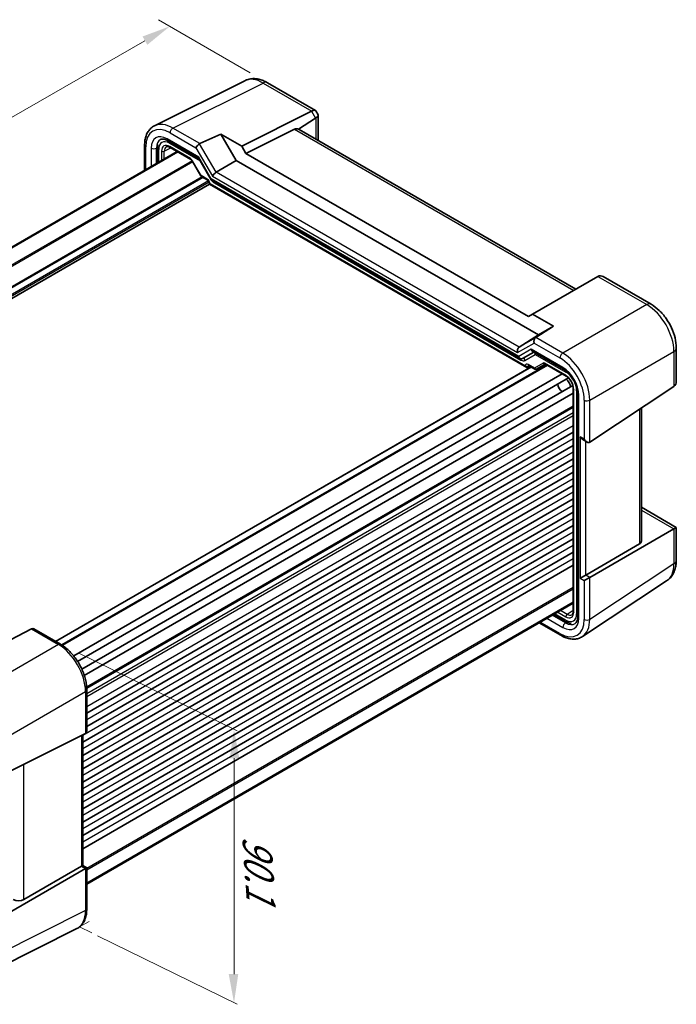
# Model space of a CAD drawing. Units: millimetres. Extents: x 43 to 4570, y 24 to 867.
# Drawn here: x 248 to 419, y 320 to 577 of the extents above; entities that cross this region are included whole.
import ezdxf

# ---------------------------------------------------------------- set-up
doc = ezdxf.new("R2010")
doc.units = ezdxf.units.MM
doc.header["$LTSCALE"] = 3
doc.layers.get('Defpoints').update_dxf_attribs({"lineweight": 25})
for name, color, linetype, lineweight in [('Dimension (ISO)', 7, 'Continuous', 18), ('Visible (ISO)', 7, 'Continuous', 35), ('Visible Narrow (ISO)', 7, 'Continuous', 25)]:
    doc.layers.add(name, color=color, linetype=linetype, lineweight=lineweight)
doc.styles.add('Note Text (TK)', font='txt')
doc.dimstyles.new('Default - Method 1b (TK)', dxfattribs={"dimscale": 3, "dimtxt": 2.5, "dimasz": 2.5, "dimexe": 1, "dimexo": 1.5, "dimgap": 1, "dimtad": 1, "dimtoh": 1, "dimrnd": 1e-08, "dimdsep": 46, "dimtxsty": 'Note Text (TK)', "dimcen": 0.09, "dimdle": 5, "dimclrd": 100, "dimclre": 100, "dimclrt": 7, "dimadec": 1, "dimazin": 1, "dimtfac": 1, "dimtmove": 0, "dimatfit": 3, "dimfxl": 1, "dimtolj": 1, "dimlwd": -1, "dimlwe": -1, "dimarcsym": 0})

# ---------------------------------------------------------------- blocks, each defined once
blk = doc.blocks.new('*D6')
at = {"layer": 'Defpoints', "color": 0}
for p in [(312.64, 560.75), (109.01, 473.15), (134.46, 458.45)]:
    blk.add_point(p, dxfattribs=at)
at = {"layer": 'Dimension (ISO)', "color": 100}
for p, q in [((308.13, 563.35), (284.18, 577.18)), ((280.68, 571.71), (115.51, 476.88)), ((129.96, 461.05), (106, 474.88))]:
    blk.add_line(p, q, dxfattribs=at)
for points in [[(280.06, 572.8), (281.3, 570.63), (287.18, 575.45)], [(114.89, 477.97), (116.13, 475.8), (109.01, 473.15)]]:
    blk.add_solid(points, dxfattribs=at)
at = {"layer": 'Dimension (ISO)', "color": 7, "insert": (188.06, 526.37), "char_height": 7.5, "attachment_point": 4, "rotation": 29.8617, "style": 'Note Text (TK)'}
blk.add_mtext('\\A1;{\\Q-30.138;\\W0.815;\\H0.816x; \\fSegoe UI|b0|i0;\\H7.4619;2\\fＭＳ Ｐゴシック|b0|i0;\\H7.5000;55}', dxfattribs=at)

msp = doc.modelspace()

# ---------------------------------------------------------------- linework, layer by layer
at = {"layer": 'Dimension (ISO)', "color": 100}
for p, q in [((263.2931, 412.0081), (304.7278, 391.6668)), ((303.9246, 384.5601), (303.9246, 328.2731)), ((268.3131, 338.2544), (304.7278, 320.3775))]:
    msp.add_line(p, q, dxfattribs=at)
at = {"layer": 'Dimension (ISO)'}
for p, q in [((266.1135, 341.9694), (263.6467, 340.5453)), ((263.6467, 340.5453), (266.8071, 338.9938))]:
    msp.add_line(p, q, dxfattribs=at)
at = {"layer": 'Dimension (ISO)', "color": 100}
for points in [[(305.2987, 384.5828), (302.7991, 384.5414), (303.9246, 392.0611)], [(305.0382, 328.2933), (302.5386, 328.2479), (303.9246, 320.7718)]]:
    msp.add_solid(points, dxfattribs=at)
at = {"layer": 'Visible (ISO)'}
for p, q in [((283.1623, 549.5113), (306.7035, 561.2685)), ((312.6392, 560.7504), (325.1645, 553.519)), ((305.9475, 544.1826), (324.1693, 553.283)), ((325.2589, 553.4245), (325.8464, 552.407)), ((325.881, 552.278), (325.881, 545.7244)), ((325.179, 551.5342), (320.7903, 548.6335)), ((295.0075, 544.8528), (300.5011, 547.3271)), ((300.5011, 547.3271), (305.9475, 544.1826)), ((304.4449, 540.4963), (300.5011, 547.3271)), ((319.7475, 548.6452), (307.0363, 542.2969)), ((393.1414, 506.8916), (320.9578, 548.5668)), ((286.6699, 545.6271), (294.7237, 540.9772)), ((289.0829, 542.8082), (162.5626, 469.7618)), ((289.2796, 542.6947), (162.7593, 469.6482)), ((280.5871, 537.9032), (280.5871, 544.4126)), ((283.9812, 543.7569), (283.9812, 539.8628)), ((287.2426, 543.8707), (292.6472, 540.7504)), ((305.9475, 544.1826), (307.0363, 542.2969)), ((307.0363, 542.2969), (380.7507, 499.7378)), ((292.9644, 540.4053), (295.2559, 536.4362)), ((294.7093, 541.0022), (297.948, 535.3926)), ((299.255, 537.3791), (304.4449, 540.4963)), ((383.3421, 494.945), (304.4449, 540.4963)), ((297.511, 534.268), (169.8734, 460.5764)), ((295.3736, 536.3185), (297.054, 535.3484)), ((297.511, 534.5568), (297.511, 534.268)), ((297.511, 534.268), (297.6575, 534.3526)), ((297.511, 534.268), (380.3007, 486.4694)), ((297.9873, 535.3533), (378.6173, 488.8016)), ((398.8315, 510.1768), (381.8394, 500.3664)), ((400.2364, 510.1762), (412.7617, 502.9447)), ((380.7507, 499.7378), (381.8394, 500.3664)), ((381.8394, 500.3664), (387.2858, 497.2219)), ((387.2858, 497.2219), (382.6465, 494.2545)), ((387.2858, 497.2219), (383.3421, 494.945)), ((378.3002, 491.7423), (383.3421, 494.945)), ((379.203, 488.8016), (382.1488, 490.5023)), ((381.8559, 490.6714), (389.9347, 486.0071)), ((419.3324, 491.5639), (419.3324, 483.0012)), ((381.4274, 486.6353), (257.3821, 415.0177)), ((385.5457, 487.1154), (259.0153, 414.063)), ((380.648, 486.4309), (381.2349, 486.7465)), ((380.7577, 487.022), (382.4381, 486.0518)), ((382.8552, 486.0518), (385.1179, 487.3582)), ((385.1645, 487.3355), (390.5691, 484.2151)), ((389.5346, 484.8124), (262.0951, 411.2352)), ((391.1861, 483.733), (263.1253, 409.7971)), ((392.331, 481.7499), (264.2191, 407.7844)), ((392.4401, 480.9745), (392.4401, 422.9005)), ((396.7488, 466.9838), (418.6877, 481.4835)), ((392.4401, 479.7799), (264.8655, 406.1247)), ((393.6041, 479.6516), (393.6041, 421.4855)), ((392.4401, 476.1947), (265.4836, 402.8963)), ((410.2388, 441.1859), (410.2388, 475.8995)), ((392.4401, 469.5709), (265.4956, 396.2795)), ((394.9568, 467.6512), (396.0175, 467.0388)), ((392.4401, 466.1008), (265.4956, 392.8094)), ((392.4401, 462.6307), (264.4349, 388.7269)), ((392.4401, 459.1606), (264.4349, 385.2568)), ((392.4401, 455.6905), (264.4349, 381.7867)), ((392.4401, 452.2204), (264.4349, 378.3165)), ((410.2388, 450.0226), (419.3324, 444.7724)), ((392.4401, 448.7502), (264.4349, 374.8464)), ((392.4401, 445.2801), (264.4349, 371.3763)), ((418.6877, 444.4002), (396.7488, 431.7338)), ((418.6877, 444.4002), (419.3324, 444.7724)), ((419.3324, 444.7724), (419.3324, 436.2098)), ((392.4401, 441.81), (264.4349, 367.9062)), ((409.7015, 440.4367), (395.6882, 432.3461)), ((392.4401, 438.3399), (264.4349, 364.4361)), ((392.4401, 434.8698), (264.4349, 360.966)), ((395.6882, 432.3461), (394.2497, 431.5157)), ((395.3104, 430.9033), (396.7488, 431.7338)), ((394.8606, 416.3016), (416.8132, 430.8104)), ((392.4401, 425.2526), (265.4956, 351.9612)), ((392.4401, 425.0255), (265.4956, 351.7341)), ((387.3385, 422.0801), (390.7109, 420.133)), ((389.1574, 416.6208), (383.5201, 419.8755)), ((251.0752, 418.2918), (245.5816, 415.4089)), ((258.6355, 414.294), (251.688, 418.3052)), ((265.4956, 391.682), (265.4956, 402.412)), ((241.6511, 379.2714), (265.1776, 391.0211)), ((264.4349, 390.6502), (264.4349, 356.5671)), ((265.1776, 355.7711), (241.6511, 342.1881)), ((249.0895, 347.7074), (264.1169, 356.3835)), ((264.4349, 356.5671), (264.1169, 356.3835)), ((264.4349, 356.5671), (265.4956, 355.9547)), ((265.1776, 355.7711), (265.4956, 355.9547)), ((265.4956, 345.2247), (265.4956, 355.9547)), ((262.9205, 340.1259), (239.3792, 328.3688))]:
    msp.add_line(p, q, dxfattribs=at)
for centre, major_axis, ratio, start_param, end_param in [((321.7693, 554.6687), (-2.9488, 0.7933), 0.48674213, 2.64003858, 2.67494516), ((323.4674, 551.7275), (-1.7506, -1.7506), 0.31783725, 3.05663343, 3.97704346), ((323.481, 551.7041), (-2.3913, -0.6408), 0.31783725, 2.30614185, 3.22655188), ((325.179, 548.7629), (0.7874, 2.9504), 0.48674213, 0.46664749, 0.50155407), ((321.1115, 546.1687), (-1.4142, 2.4495), 0.57735027, 5.65908873, 6.24827872), ((319.9927, 546.8146), (-0.9492, -1.761), 0.55686057, 3.12531633, 3.28661792), ((294.6877, 544.193), (-0.7294, -0.7294), 0.31783725, 4.04685663, 5.58274637), ((295.6883, 543.6153), (-0.7348, 1.2091), 0.59105246, 6.21032741, 6.28014058), ((295.4558, 541.7093), (-0.7294, -0.7294), 0.31783725, 5.58274637, 6.19822608), ((298.987, 536.7464), (-0.7294, -0.7294), 0.31783725, 4.04685663, 5.58274637), ((298.6944, 536.0997), (0.7294, 0.7294), 0.31783725, 2.44115372, 3.22655188), ((401.2315, 508.7912), (2.8748, -0.8317), 0.50676513, 2.65342359, 2.68833017), ((399.5334, 507.8108), (0, -2.5603), 0.71743894, 2.74889357, 3.49938515), ((382.9169, 493.2538), (0, -1.0668), 0.71743894, 3.56919832, 5.10508806), ((381.9163, 493.8315), (-0.9755, -0.5914), 0.02190906, 2.33331936, 2.40313253), ((378.6176, 490.7716), (0, -1.0668), 0.71743894, 3.56919832, 5.10508806), ((382.1488, 491.657), (0, -1.0668), 0.71743894, 5.10508806, 5.89048623), ((378.9101, 489.7872), (0, 1.0668), 0.71743894, 1.96349541, 3.53429174), ((380.3007, 487.0467), (0.3536, -0.6124), 0.57735027, 4.71238898, 6.26573201), ((390.3504, 481.9284), (-1, 1.7321), 0.57735027, 4.10287111, 5.32190685), ((416.9324, 484.3869), (1.6971, -2.9394), 0.57735027, 0.03490659, 0.78539816), ((389.6433, 481.5202), (-0.85, 1.4722), 0.57735027, 0.83186719, 2.30972546), ((394.9568, 468.8059), (0.7071, -1.2247), 0.57735027, 4.71238898, 5.49778714), ((396.0175, 468.1935), (-0.7071, 1.2247), 0.57735027, 1.57079633, 3.17649924), ((408.2388, 441.2262), (1.9997, -0.0585), 0.55686057, 5.54897005, 6.29946163), ((250.3945, 417.8973), (-1.0249, -0.5629), 0.02085346, 3.90472541, 3.97453858), ((251.3951, 417.3196), (0, 1.0668), 0.71743894, 5.89048623, 6.6409778), ((264.4956, 392.2594), (0.7071, -1.2247), 0.57735027, 6.24827872, 7.06858347), ((247.7255, 348.5539), (-1.9996, -0.0627), 0.59713441, 0.76668294, 2.30257268)]:
    msp.add_ellipse(centre, major_axis=major_axis, ratio=ratio, start_param=start_param, end_param=end_param, dxfattribs=at)
for points, knots in [([(312.6392, 560.7504), (312.2804, 560.9576), (311.9114, 561.1397), (311.1536, 561.4449), (310.7646, 561.5682), (309.9681, 561.7435), (309.5603, 561.7954), (308.7345, 561.8114), (308.3162, 561.775), (307.4917, 561.5992), (307.0857, 561.4593), (306.7035, 561.2685)], [-0.784789176, -0.784789176, -0.784789176, -0.784789176, -0.634804167, -0.634804167, -0.484819157, -0.484819157, -0.334834148, -0.334834148, -0.184849139, -0.184849139, -0.03486413, -0.03486413, -0.03486413, -0.03486413]), ([(280.5871, 544.4126), (280.5871, 544.8617), (280.619, 545.2982), (280.75, 546.1368), (280.8491, 546.539), (281.1188, 547.2985), (281.2895, 547.6559), (281.7051, 548.3111), (281.9502, 548.6088), (282.5094, 549.1245), (282.8234, 549.3421), (283.1623, 549.5113)], [-0.784789176, -0.784789176, -0.784789176, -0.784789176, -0.620858515, -0.620858515, -0.456927853, -0.456927853, -0.292997192, -0.292997192, -0.129066531, -0.129066531, 0.03486413, 0.03486413, 0.03486413, 0.03486413]), ([(283.9812, 543.7569), (283.9812, 543.9828), (283.9972, 544.2053), (284.0382, 544.4676), (284.046, 544.5123), (284.0546, 544.5568)], [-0.784789176, -0.784789176, -0.784789176, -0.784789176, -0.620858515, -0.620858515, -0.586945382, -0.586945382, -0.586945382, -0.586945382]), ([(286.6699, 545.6271), (286.4987, 545.726), (286.3317, 545.8074), (286.0133, 545.9357), (285.862, 545.9824), (285.5813, 546.0442), (285.4521, 546.0592), (285.2189, 546.0637), (285.1151, 546.0534), (284.9297, 546.0138), (284.8479, 545.9849), (284.7728, 545.9473)], [-0.784789176, -0.784789176, -0.784789176, -0.784789176, -0.634804167, -0.634804167, -0.484819157, -0.484819157, -0.334834148, -0.334834148, -0.184849139, -0.184849139, -0.03486413, -0.03486413, -0.03486413, -0.03486413]), ([(287.2426, 543.8707), (287.1532, 543.9223), (287.066, 543.9647), (286.8999, 544.0309), (286.821, 544.0547), (286.6749, 544.0856), (286.6078, 544.0926), (286.487, 544.0931), (286.4333, 544.0867), (286.3374, 544.0639), (286.2951, 544.0477), (286.256, 544.0267)], [-0.78524587, -0.78524587, -0.78524587, -0.78524587, -0.631686292, -0.631686292, -0.478126713, -0.478126713, -0.324567135, -0.324567135, -0.171007557, -0.171007557, -0.017447978, -0.017447978, -0.017447978, -0.017447978]), ([(292.9644, 540.4053), (292.9457, 540.4376), (292.9256, 540.469), (292.8834, 540.5288), (292.8613, 540.5572), (292.8163, 540.6096), (292.7934, 540.6337), (292.7483, 540.6766), (292.7262, 540.6955), (292.6843, 540.7273), (292.6646, 540.7403), (292.6472, 540.7504)], [-1.570796327, -1.570796327, -1.570796327, -1.570796327, -1.413686235, -1.413686235, -1.256576144, -1.256576144, -1.099466053, -1.099466053, -0.942355961, -0.942355961, -0.78524587, -0.78524587, -0.78524587, -0.78524587]), ([(295.2559, 536.4362), (295.2613, 536.4268), (295.2673, 536.4175), (295.2805, 536.3994), (295.2876, 536.3905), (295.3029, 536.3736), (295.311, 536.3654), (295.3279, 536.3502), (295.3368, 536.3431), (295.355, 536.3299), (295.3642, 536.3239), (295.3736, 536.3185)], [-0.955316618, -0.955316618, -0.955316618, -0.955316618, -0.921332927, -0.921332927, -0.887349236, -0.887349236, -0.853365545, -0.853365545, -0.819381854, -0.819381854, -0.785398163, -0.785398163, -0.785398163, -0.785398163]), ([(297.511, 534.5568), (297.511, 534.5831), (297.5086, 534.6154), (297.4962, 534.6907), (297.4857, 534.7345), (297.4553, 534.829), (297.4347, 534.88), (297.3844, 534.9826), (297.3544, 535.0341), (297.289, 535.1298), (297.2535, 535.1741), (297.1835, 535.2494), (297.1489, 535.2809), (297.0942, 535.3233), (297.0728, 535.3375), (297.054, 535.3484)], [-0.78524587, -0.78524587, -0.78524587, -0.78524587, -0.57947787, -0.57947787, -0.35608316, -0.35608316, -0.11713789, -0.11713789, 0.13072217, 0.13072217, 0.37831464, 0.37831464, 0.61599123, 0.61599123, 0.78524587, 0.78524587, 0.78524587, 0.78524587]), ([(419.3324, 491.5639), (419.3324, 492.4311), (419.2156, 493.3154), (418.789, 495.0785), (418.4785, 495.9571), (417.6938, 497.6575), (417.2196, 498.4788), (416.1394, 500.0085), (415.5337, 500.7168), (414.2202, 501.9678), (413.5127, 502.5111), (412.7617, 502.9447)], [-0.78478918, -0.78478918, -0.78478918, -0.78478918, -0.47087351, -0.47087351, -0.15695784, -0.15695784, 0.15695784, 0.15695784, 0.47087351, 0.47087351, 0.78478918, 0.78478918, 0.78478918, 0.78478918]), ([(380.7577, 487.022), (380.7407, 487.0318), (380.7259, 487.0388), (380.7029, 487.048), (380.6947, 487.0502), (380.6887, 487.0514), (380.6877, 487.0515), (380.6877, 487.0515)], [-0.78524587, -0.78524587, -0.78524587, -0.78524587, -0.631686292, -0.631686292, -0.478126713, -0.478126713, -0.404897522, -0.404897522, -0.404897522, -0.404897522]), ([(382.8472, 486.0473), (382.8232, 486.0341), (382.7974, 486.0229), (382.743, 486.0059), (382.7145, 486), (382.6564, 485.9945), (382.6269, 485.9948), (382.5691, 486.0018), (382.5408, 486.0083), (382.487, 486.0265), (382.4616, 486.0382), (382.4381, 486.0518)], [0.017453293, 0.017453293, 0.017453293, 0.017453293, 0.171042267, 0.171042267, 0.324631241, 0.324631241, 0.478220215, 0.478220215, 0.631809189, 0.631809189, 0.785398163, 0.785398163, 0.785398163, 0.785398163]), ([(385.1645, 487.3355), (385.1471, 487.3455), (385.1321, 487.3526), (385.1088, 487.3618), (385.1006, 487.3638), (385.0953, 487.3649), (385.0945, 487.365), (385.0945, 487.365)], [0.78524587, 0.78524587, 0.78524587, 0.78524587, 0.942355961, 0.942355961, 1.099466053, 1.099466053, 1.166058463, 1.166058463, 1.166058463, 1.166058463]), ([(393.6041, 479.6516), (393.6041, 480.0288), (393.5565, 480.4507), (393.3578, 481.3448), (393.2048, 481.8176), (392.8026, 482.7607), (392.5519, 483.2307), (391.9799, 484.1116), (391.6583, 484.5223), (390.9856, 485.2364), (390.6349, 485.5408), (390.1709, 485.8638), (390.0518, 485.9395), (389.9347, 486.0071)], [-0.78478918, -0.78478918, -0.78478918, -0.78478918, -0.49861284, -0.49861284, -0.20636666, -0.20636666, 0.09036399, 0.09036399, 0.3878703, 0.3878703, 0.6822045, 0.6822045, 0.78478918, 0.78478918, 0.78478918, 0.78478918]), ([(392.4401, 480.9745), (392.4401, 481.1672), (392.4157, 481.3828), (392.3141, 481.8394), (392.2358, 482.0809), (392.0302, 482.5624), (391.902, 482.8023), (391.6096, 483.2518), (391.4453, 483.4613), (391.1016, 483.8253), (390.9224, 483.9803), (390.6869, 484.1437), (390.6275, 484.1814), (390.5691, 484.2151)], [-0.78524587, -0.78524587, -0.78524587, -0.78524587, -0.49851068, -0.49851068, -0.20563979, -0.20563979, 0.09176286, 0.09176286, 0.38993705, 0.38993705, 0.68487721, 0.68487721, 0.78524587, 0.78524587, 0.78524587, 0.78524587]), ([(416.8132, 430.8104), (417.1696, 431.0459), (417.4937, 431.3276), (418.0582, 431.9538), (418.2989, 432.2978), (418.698, 433.021), (418.8569, 433.4001), (419.1033, 434.1775), (419.1911, 434.576), (419.3056, 435.3849), (419.3324, 435.7955), (419.3324, 436.2098)], [0.03486413, 0.03486413, 0.03486413, 0.03486413, 0.184849139, 0.184849139, 0.334834148, 0.334834148, 0.484819157, 0.484819157, 0.634804167, 0.634804167, 0.784789176, 0.784789176, 0.784789176, 0.784789176]), ([(392.0819, 421.9681), (392.1196, 421.9915), (392.1548, 422.02), (392.2225, 422.0917), (392.2549, 422.135), (392.3148, 422.2399), (392.3423, 422.3015), (392.3887, 422.4434), (392.4075, 422.5237), (392.4332, 422.7006), (392.4401, 422.7973), (392.4401, 422.9005)], [0.017447978, 0.017447978, 0.017447978, 0.017447978, 0.171007557, 0.171007557, 0.324567135, 0.324567135, 0.478126713, 0.478126713, 0.631686292, 0.631686292, 0.78524587, 0.78524587, 0.78524587, 0.78524587]), ([(392.9329, 419.6825), (393.003, 419.7288), (393.0689, 419.7851), (393.1958, 419.9259), (393.2568, 420.0106), (393.3694, 420.2148), (393.421, 420.3343), (393.5079, 420.6082), (393.5431, 420.7627), (393.5912, 421.1025), (393.6041, 421.2878), (393.6041, 421.4855)], [0.03486413, 0.03486413, 0.03486413, 0.03486413, 0.184849139, 0.184849139, 0.334834148, 0.334834148, 0.484819157, 0.484819157, 0.634804167, 0.634804167, 0.784789176, 0.784789176, 0.784789176, 0.784789176]), ([(391.9321, 419.6652), (391.7217, 419.7046), (391.5148, 419.7652), (391.1072, 419.9227), (390.9065, 420.0201), (390.7109, 420.133)], [0.459122705, 0.459122705, 0.459122705, 0.459122705, 0.620858515, 0.620858515, 0.784789176, 0.784789176, 0.784789176, 0.784789176]), ([(394.8606, 416.3016), (394.5446, 416.0927), (394.1992, 415.9296), (393.473, 415.7032), (393.0926, 415.6398), (392.3174, 415.6075), (391.9225, 415.6384), (391.1299, 415.7846), (390.732, 415.8998), (389.9403, 416.2056), (389.5463, 416.3963), (389.1574, 416.6208)], [-0.03486413, -0.03486413, -0.03486413, -0.03486413, 0.129066531, 0.129066531, 0.292997192, 0.292997192, 0.456927853, 0.456927853, 0.620858515, 0.620858515, 0.784789176, 0.784789176, 0.784789176, 0.784789176]), ([(265.4956, 402.412), (265.4956, 402.842), (265.4664, 403.2836), (265.3523, 404.1814), (265.2675, 404.6377), (265.0453, 405.5561), (264.9079, 406.0183), (264.5841, 406.939), (264.3978, 407.3975), (263.9807, 408.3015), (263.7498, 408.7468), (263.2487, 409.6148), (262.9784, 410.0374), (262.4042, 410.8506), (262.1002, 411.2412), (261.4647, 411.9819), (261.1332, 412.332), (260.449, 412.9836), (260.0962, 413.2853), (259.3757, 413.833), (259.0079, 414.079), (258.6355, 414.294)], [-0.78478918, -0.78478918, -0.78478918, -0.78478918, -0.62783134, -0.62783134, -0.47087351, -0.47087351, -0.31391567, -0.31391567, -0.15695784, -0.15695784, 0, 0, 0.15695784, 0.15695784, 0.31391567, 0.31391567, 0.47087351, 0.47087351, 0.62783134, 0.62783134, 0.78478918, 0.78478918, 0.78478918, 0.78478918]), ([(262.9205, 340.1259), (263.2594, 340.2952), (263.5733, 340.5127), (264.1325, 341.0284), (264.3776, 341.3261), (264.7932, 341.9814), (264.9639, 342.3388), (265.2336, 343.0983), (265.3328, 343.5005), (265.4637, 344.3391), (265.4956, 344.7756), (265.4956, 345.2247)], [-0.03486413, -0.03486413, -0.03486413, -0.03486413, 0.129066531, 0.129066531, 0.292997192, 0.292997192, 0.456927853, 0.456927853, 0.620858515, 0.620858515, 0.784789176, 0.784789176, 0.784789176, 0.784789176])]:
    msp.add_open_spline(points, degree=3, knots=knots, dxfattribs=at)
at = {"layer": 'Visible Narrow (ISO)'}
for p, q in [((287.9719, 548.9148), (311.4984, 560.6646)), ((311.4984, 560.6646), (324.2292, 553.3145)), ((324.1693, 553.283), (325.179, 551.5342)), ((325.2362, 551.5702), (325.2362, 546.0967)), ((287.2401, 547.6763), (293.9806, 543.7847)), ((295.0075, 544.8528), (287.9719, 548.9148)), ((319.7475, 548.6452), (392.6041, 506.5814)), ((294.7487, 541.301), (286.4628, 546.0849)), ((287.1008, 544.9807), (295.0681, 540.3808)), ((299.255, 537.3791), (294.9557, 544.8257)), ((280.88, 538.0723), (280.88, 544.0043)), ((282.2934, 543.6777), (282.2934, 538.8883)), ((283.6825, 543.6637), (283.9816, 543.8131)), ((283.6825, 539.6903), (283.6825, 543.6637)), ((284.2741, 540.0319), (284.2741, 543.3487)), ((285.0181, 542.875), (285.0181, 540.4614)), ((285.7189, 542.8715), (287.4039, 543.7776)), ((285.7189, 540.8661), (285.7189, 542.8715)), ((292.5436, 540.9793), (287.139, 544.0996)), ((293.9806, 543.7847), (298.2799, 536.3381)), ((292.9731, 540.3902), (165.2498, 466.6492)), ((293.1498, 540.0841), (165.4266, 466.343)), ((293.0438, 540.4512), (292.9644, 540.4053)), ((295.3115, 536.5235), (293.0438, 540.4512)), ((297.9873, 535.6915), (294.7487, 541.301)), ((378.3002, 491.7423), (299.255, 537.3791)), ((295.6191, 536.1768), (167.7358, 462.3434)), ((295.8312, 536.0543), (167.8418, 462.1597)), ((297.2486, 535.1779), (168.9542, 461.1071)), ((297.4607, 534.8105), (169.3785, 460.8622)), ((296.9505, 535.5772), (295.3115, 536.5235)), ((297.6575, 534.3526), (297.6575, 534.3527)), ((379.9471, 486.8426), (297.6575, 534.3526)), ((378.203, 489.3789), (297.9873, 535.6915)), ((298.2799, 536.3381), (377.9105, 490.3633)), ((298.8021, 534.6077), (378.8025, 488.4195)), ((398.8901, 510.2089), (411.6209, 502.8588)), ((411.6209, 502.8588), (389.6821, 490.1924)), ((382.5995, 494.2245), (378.3002, 491.7423)), ((389.6821, 490.1924), (382.6465, 494.2545)), ((377.9105, 490.3633), (382.2098, 492.8455)), ((381.4417, 491.2488), (378.203, 489.3789)), ((389.7276, 486.4649), (381.4417, 491.2488)), ((382.2098, 492.8455), (388.9503, 488.9539)), ((396.7488, 477.9525), (418.6877, 490.6188)), ((418.6877, 490.6188), (418.6877, 481.4835)), ((379.8043, 488.3204), (382.5218, 489.8894)), ((382.5218, 489.8894), (390.5038, 485.281)), ((381.5153, 486.5846), (257.4699, 414.967)), ((385.4579, 487.1661), (258.9315, 414.1161)), ((385.6922, 487.0308), (259.153, 413.9734)), ((379.9471, 486.8427), (379.9471, 486.8426)), ((380.648, 486.8392), (380.8688, 486.9579)), ((380.648, 486.4309), (380.648, 486.8392)), ((382.2931, 486.3046), (380.6541, 487.2509)), ((384.5608, 487.6139), (382.2931, 486.3046)), ((390.4655, 484.444), (385.061, 487.5643)), ((392.5865, 422.6964), (392.5865, 480.7703)), ((393.3305, 480.385), (393.3305, 422.2228)), ((393.897, 421.0773), (393.897, 479.2433)), ((395.3104, 477.938), (395.3104, 467.7853)), ((396.7488, 466.9838), (396.7488, 477.9525)), ((392.4401, 476.3638), (265.4742, 403.06)), ((392.4401, 476.0256), (265.4903, 402.7311)), ((409.7015, 475.5444), (409.7015, 440.4367)), ((392.4401, 474.6638), (265.4956, 401.3723)), ((392.4401, 473.8473), (265.4956, 400.5558)), ((392.4401, 471.2957), (265.4956, 398.0043)), ((392.4401, 467.8256), (265.4956, 394.5342)), ((394.2497, 468.3977), (394.2497, 431.5157)), ((395.3104, 467.7853), (394.2497, 468.3977)), ((395.6882, 432.3461), (395.6882, 467.229)), ((392.4401, 464.3555), (264.4349, 390.4517)), ((392.4401, 460.8854), (264.4349, 386.9816)), ((392.4401, 457.4153), (264.4349, 383.5115)), ((392.4401, 453.9452), (264.4349, 380.0413)), ((392.4401, 450.475), (264.4349, 376.5712)), ((392.4401, 447.0049), (264.4349, 373.1011)), ((410.2388, 449.2781), (418.6877, 444.4002)), ((418.6877, 444.4002), (418.6877, 435.2648)), ((392.4401, 443.5348), (264.4349, 369.631)), ((392.4401, 440.0647), (264.4349, 366.1609)), ((392.4401, 436.5946), (264.4349, 362.6908)), ((418.6877, 435.2648), (396.7488, 420.7651)), ((394.2497, 431.5157), (395.3104, 430.9033)), ((396.7488, 431.7338), (395.6882, 432.3461)), ((396.7488, 420.7651), (396.7488, 431.7338)), ((392.4401, 429.077), (265.4956, 355.7856)), ((395.3104, 430.9033), (395.3104, 420.7506)), ((392.4401, 428.6688), (265.4956, 355.3773)), ((390.41, 419.8801), (386.969, 421.8668)), ((390.5038, 420.5908), (387.6314, 422.2492)), ((388.3753, 422.6787), (390.4655, 421.4719)), ((390.8129, 422.0806), (389.0762, 423.0833)), ((392.4401, 423.0868), (390.8129, 422.0806)), ((388.9503, 417.0786), (383.813, 420.0446)), ((385.5799, 421.0648), (389.7276, 418.6701)), ((390.7548, 420.1079), (390.41, 419.8801)), ((251.0752, 418.2918), (258.1108, 414.2298)), ((258.1108, 414.2298), (234.5843, 400.6467)), ((241.6511, 388.4067), (265.1776, 401.9898)), ((265.1776, 401.9898), (265.1776, 391.0211)), ((264.1169, 390.4914), (264.1169, 356.3835)), ((249.0895, 347.7074), (249.0895, 382.9863)), ((264.1169, 356.3835), (265.1776, 355.7711)), ((265.1776, 355.7711), (265.1776, 344.8024)), ((265.1776, 344.8024), (241.6511, 333.0527))]:
    msp.add_line(p, q, dxfattribs=at)
for centre, major_axis, ratio, start_param, end_param in [((311.4457, 552.4591), (-4.8775, 8.7379), 0.57690372, 5.50674907, 6.25667412), ((311.4392, 558.672), (1.2, 2.0785), 0.57735027, 0, 0.75049158), ((287.2479, 540.3189), (-4.5055, 7.8037), 0.5766475, 5.49839613, 7.06797448), ((287.955, 540.7272), (-4.9526, 8.6988), 0.57677384, 5.50187364, 6.25179868), ((286.4678, 541.2617), (-2.9536, 5.1158), 0.5766475, 5.49839613, 7.06797448), ((287.9472, 548.0846), (0.5, 0.866), 0.57735027, 0.75049158, 2.35619449), ((287.175, 541.6699), (-2.5064, 4.2205), 0.57630322, 6.24124084, 7.06089414), ((287.1043, 541.7107), (-2.0024, 3.4683), 0.5766475, 5.49839613, 7.06797448), ((287.1397, 541.6494), (-1.5005, 2.5989), 0.57717444, 5.49793944, 7.06843118), ((287.1699, 546.4931), (-0.5, -0.866), 0.57735027, 5.49778714, 6.28318531), ((287.8079, 545.3889), (0.5, 0.866), 0.57735027, 1.94200481, 2.35619449), ((281.5871, 544.4126), (-1, 0), 0.57735027, 0, 0.78539816), ((283.0005, 544.0859), (-1, 0), 0.57735027, 0.78539816, 2.32128791), ((284.9812, 543.7569), (-1, 0), 0.57735027, 0, 0.78539816), ((285.3716, 543.0792), (-0.5, 0), 0.57735027, 0.78539816, 2.3387412), ((287.4932, 541.8535), (-1.2636, 2.1584), 0.57709011, 6.26225198, 7.06494583), ((287.4926, 544.3037), (-0.25, -0.433), 0.57735027, 5.49778714, 6.28318531), ((292.5438, 540.1625), (-0.5002, 0.8663), 0.57717444, 4.71238898, 5.49793944), ((292.8972, 541.1834), (-0.25, -0.433), 0.57735027, 5.49778714, 6.28318531), ((295.665, 536.7276), (0.4086, 0.2922), 0.13403246, 2.51305557, 3.12853528), ((295.665, 536.7276), (-0.3032, -0.4013), 0.47603967, 5.55680444, 6.3422026), ((296.9502, 534.7607), (-0.5, 0.866), 0.57752615, 3.92714311, 5.49763485), ((297.304, 535.7814), (-0.25, -0.433), 0.57735027, 5.49778714, 6.28318531), ((298.011, 534.5568), (-0.5, 0), 0.57735027, 0, 0.78539816), ((298.8003, 536.2427), (1.0012, -1.7342), 0.5766475, 4.90958203, 5.49839613), ((299.5092, 535.016), (0.5, 0.866), 0.57735027, 2.05873701, 2.35619449), ((411.5617, 500.8662), (1.2, 2.0785), 0.57735027, 0, 0.75049158), ((411.5551, 494.6609), (5, -8.6603), 0.58738211, 0.78600715, 2.3555855), ((416.9324, 491.5639), (2.4, 0), 0.57735027, 5.53269373, 6.28318531), ((379.5096, 488.8277), (0.5, 0.866), 0.57735027, 2.00616575, 2.35619449), ((378.8043, 490.0524), (1, -1.7321), 0.5780539, 5.49717816, 6.28318531), ((380.5114, 488.7286), (-0.5, 0.866), 0.81649658, 0.77083053, 1.57079633), ((383.2289, 490.2976), (-0.5, 0.866), 0.81649658, 1.04766728, 1.57079633), ((383.2289, 490.2976), (-0.5, -0.866), 0.57735027, 5.08359747, 5.49778714), ((389.6574, 489.3622), (0.5, 0.866), 0.57735027, 0.75049158, 2.35619449), ((388.9425, 481.6055), (4.5, -7.7942), 0.5780539, 0.78600715, 2.3555855), ((389.6496, 482.0137), (-5, 8.6603), 0.58194065, 3.9275998, 5.49717816), ((380.6544, 486.4342), (-0.5002, 0.8663), 0.57717444, 5.49793944, 7.06843118), ((380.3007, 487.0468), (-0.5, 0), 0.57735027, 0.78539816, 2.3387412), ((381.0079, 486.6383), (-0.2633, 0.4258), 0.57647317, 0.12195481, 0.76786142), ((381.0077, 487.455), (-0.25, -0.433), 0.57735027, 5.49778714, 6.28318531), ((382.6467, 486.5088), (0.1288, -0.4899), 0.79571124, 4.92634993, 6.47969296), ((382.6467, 486.5088), (0.1742, 0.4731), 0.66208119, 2.24245204, 3.02785021), ((382.7028, 486.3102), (0.1444, -0.263), 0.58314957, 0, 0.0124038), ((382.5052, 486.4271), (-0.455, 0.2737), 0.7188819, 2.74535936, 2.76281265), ((385.0608, 486.7478), (-0.5, 0.866), 0.57752615, 5.49763485, 6.28318531), ((384.9143, 487.818), (0.25, -0.433), 0.81649658, 4.71238898, 6.1408627), ((385.4145, 487.7685), (-0.25, -0.433), 0.57735027, 5.49778714, 6.28318531), ((390.4347, 486.8732), (-0.5, -0.866), 0.57735027, 5.49778714, 6.28318531), ((389.7225, 481.6476), (-2.95, 5.1095), 0.5780539, 3.9275998, 5.49717816), ((391.2109, 485.6892), (0.5, 0.866), 0.57735027, 2.00118911, 2.35619449), ((390.4649, 481.9945), (-1.5, 2.5981), 0.57752615, 3.92714311, 5.49763485), ((390.8191, 484.6481), (-0.25, -0.433), 0.57735027, 5.49778714, 6.28318531), ((390.5003, 482.015), (2, -3.4641), 0.5780539, 0.78600715, 2.3555855), ((392.9401, 480.9745), (-0.5, 0), 0.57735027, 0, 0.78539816), ((394.0376, 480.7932), (1, 0), 0.57735027, 3.92699082, 4.21857249), ((394.6041, 479.6516), (-1, 0), 0.57735027, 0, 0.78539816), ((396.0175, 478.3462), (1, 0), 0.57735027, 3.92699082, 5.53269373), ((411.5551, 439.322), (5.1285, -8.593), 0.57690372, 0.02651119, 0.77643624), ((416.9324, 436.2098), (2.4, 0), 0.57735027, 5.53269373, 6.28318531), ((390.4649, 423.9221), (1.5005, -2.5989), 0.57717444, 5.49793944, 7.06843118), ((390.8191, 421.676), (0.25, 0.433), 0.57735027, 0.80285146, 2.35619449), ((390.5003, 423.8608), (2.0024, -3.4683), 0.5766475, 5.49839613, 7.06797448), ((390.8185, 424.1262), (1.2374, -2.1735), 0.57709011, 5.50142479, 6.30411863), ((392.9401, 422.9005), (-0.5, 0), 0.57735027, 0, 0.78539816), ((394.0376, 422.631), (-1, 0), 0.57735027, 0.78539816, 1.12247591), ((394.6041, 421.4855), (-1, 0), 0.57735027, 0, 0.78539816), ((388.9425, 424.436), (4.5055, -7.8037), 0.5766475, 5.49839613, 7.06797448), ((389.7225, 423.4933), (2.9536, -5.1158), 0.5766475, 5.49839613, 7.06797448), ((390.4347, 419.0783), (-0.5, -0.866), 0.57735027, 3.9618974, 5.49778714), ((390.4296, 423.9015), (2.4019, -4.2809), 0.57630322, 5.50547647, 6.32512978), ((391.2109, 420.999), (-0.5, -0.866), 0.57735027, 5.49778714, 6.28318531), ((389.6496, 424.8443), (5.0571, -8.6385), 0.57677384, 0.03138662, 0.78131167), ((396.0175, 421.1589), (1, 0), 0.57735027, 3.92699082, 5.53269373), ((389.6574, 417.4869), (-0.5, -0.866), 0.57735027, 5.49778714, 6.28318531), ((258.1355, 413.428), (0.5, 0.866), 0.57735027, 0, 0.82030475), ((258.1278, 406.0795), (5, -8.6603), 0.57388586, 0.78600715, 2.3555855), ((264.4956, 402.412), (1, 0), 0.57735027, 5.46288056, 6.28318531), ((258.1278, 348.9101), (4.9526, -8.6988), 0.57677384, 6.25179868, 7.07145199), ((264.4956, 345.2247), (1, 0), 0.57735027, 5.46288056, 6.28318531)]:
    msp.add_ellipse(centre, major_axis=major_axis, ratio=ratio, start_param=start_param, end_param=end_param, dxfattribs=at)

# ---------------------------------------------------------------- texts
at = {"layer": 'Dimension (ISO)', "color": 7, "insert": (309.7012, 366.023), "char_height": 7.5, "attachment_point": 4, "rotation": 273.893807, "style": 'Note Text (TK)'}
msp.add_mtext('\\A1;{\\Q30.041;\\W0.847;\\H0.782x; \\fＭＳ Ｐゴシック|b0|i0;\\H7.4619;90.1}', dxfattribs=at)

# ---------------------------------------------------------------- dimensions: what is measured, and where the dimension line sits
at = {"layer": 'Dimension (ISO)', "color": 100}
dim = msp.add_linear_dim(base=(109.006, 473.1494), p1=(312.6392, 560.7504), p2=(134.4618, 458.4525), angle=29.861673, text='{\\Q-30.138;\\W0.815;\\H0.816x; \\fSegoe UI|b0|i0;\\H7.4619;2\\fＭＳ Ｐゴシック|b0|i0;\\H7.5000;55}', dimstyle='Default - Method 1b (TK)', override={"dimgap": 1, "dimtoh": 0, "dimdec": 2, "dimlfac": 1.226453, "dimtol": 0, "dimlim": 0, "dimtp": 0, "dimtm": 0, "dimtdec": 2, "dimtofl": 0, "dimatfit": 1}, dxfattribs=at)
dim.commit()
dim.dimension.update_dxf_attribs({"geometry": '*D6', "text_midpoint": (198.0947, 524.2984), "dimtype": 160})

doc.saveas('drawing.dxf')
